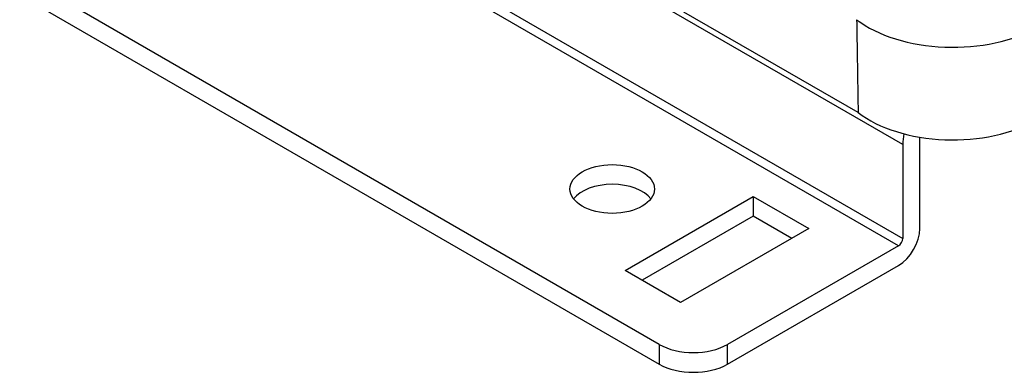
# Model space of a CAD drawing. Units: millimetres. Extents: x 0 to 1485, y 0 to 1050.
# Drawn here: x 1186 to 1267, y 596 to 625 of the extents above; entities that cross this region are included whole.
import ezdxf

# ---------------------------------------------------------------- set-up
doc = ezdxf.new("R2010")
doc.units = ezdxf.units.MM
doc.header["$LTSCALE"] = 5
doc.layers.add('Aristas tangentes visibles(ISO)', color=7, linetype='Continuous', lineweight=25)
doc.layers.add('Visible Edges(ISO)', color=7, linetype='Continuous', lineweight=25)

msp = doc.modelspace()

# ---------------------------------------------------------------- linework, layer by layer
at = {"layer": 'Aristas tangentes visibles(ISO)'}
for p, q in [((1258.986, 614.425), (1121.1, 694.033)), ((1121.1, 686.276), (1258.986, 606.668)), ((1258.632, 606.056), (1120.746, 685.664)), ((1238.833, 597.891), (1238.833, 596.258)), ((1244.49, 596.258), (1244.49, 597.891))]:
    msp.add_line(p, q, dxfattribs=at)
at = {"layer": 'Visible Edges(ISO)'}
for p, q in [((1238.833, 597.891), (1106.604, 674.233)), ((1106.604, 672.6), (1238.833, 596.258)), ((1255.291, 617.068), (1240.863, 625.398)), ((1258.986, 614.425), (1258.986, 606.668)), ((1260.4, 607.484), (1260.4, 615.04)), ((1236.005, 604.014), (1246.611, 610.138)), ((1246.611, 610.138), (1251.208, 607.484)), ((1246.611, 610.138), (1246.611, 608.505)), ((1246.611, 608.505), (1237.419, 603.198)), ((1249.793, 606.668), (1246.611, 608.505)), ((1251.208, 607.484), (1240.601, 601.361)), ((1258.632, 606.056), (1244.49, 597.891)), ((1240.601, 601.361), (1236.005, 604.014)), ((1244.49, 596.258), (1258.632, 604.423))]:
    msp.add_line(p, q, dxfattribs=at)
for centre, major_axis, start_param, end_param in [((1263.134, 628.251), (-10, 0), 0.648834, 2.356194), ((1263.134, 620.494), (9.834, 0), 3.789279, 5.497787), ((1261.814, 616.058), (-2, -3.464), 5.237383, 5.497787), ((1234.944, 609.117), (-3.5, 0), 3.557545, 5.867233), ((1258.632, 606.464), (-1.25, -2.165), 0.785398, 2.356194), ((1258.632, 606.464), (-0.25, -0.433), 0.785398, 2.356194), ((1241.662, 599.524), (-4, 0), 0.785398, 2.356194), ((1241.662, 597.891), (4, 0), 3.926991, 5.497787)]:
    msp.add_ellipse(centre, major_axis=major_axis, ratio=0.57735, start_param=start_param, end_param=end_param, dxfattribs=at)
msp.add_ellipse((1234.944, 610.75), major_axis=(-3.5, 0), ratio=0.57735, dxfattribs=at)
msp.add_open_spline([(1255.166, 624.762), (1255.229, 620.899), (1255.291, 617.068)], degree=2, dxfattribs=at)

doc.saveas('drawing.dxf')
